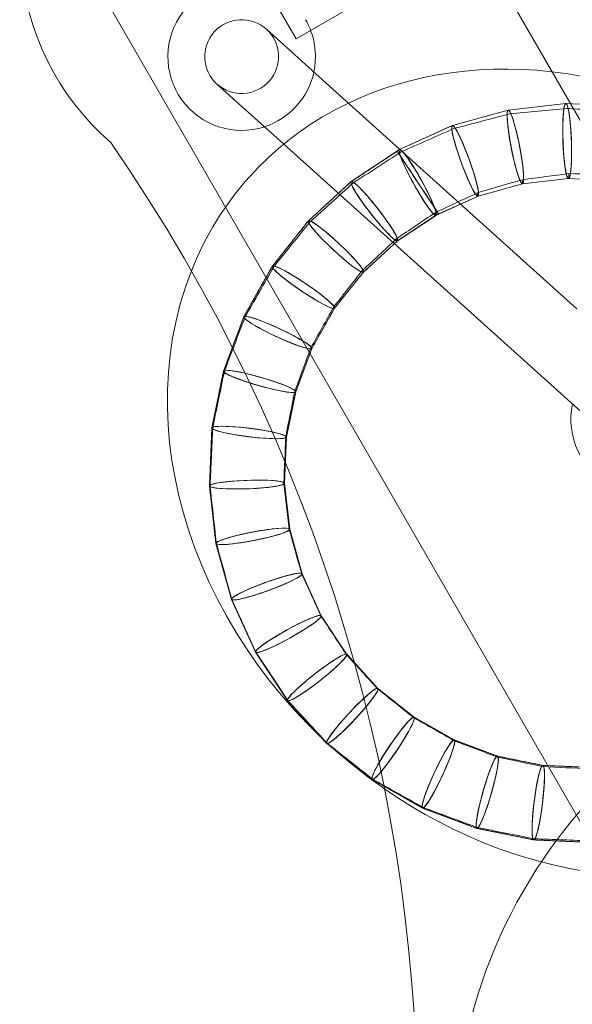
# Model space of a CAD drawing. Units: millimetres. Extents: x -1627 to 2370, y -2247 to 2178.
# Drawn here: x -131 to 19, y 4 to 271 of the extents above; entities that cross this region are included whole.
import ezdxf

# ---------------------------------------------------------------- set-up
doc = ezdxf.new("R2010")
doc.units = ezdxf.units.MM
doc.header["$MEASUREMENT"] = 0
doc.layers.get('0').update_dxf_attribs({"color": 255})

# ---------------------------------------------------------------- blocks, each defined once
blk = doc.blocks.new('A$C45953181')
at = {"color": 0, "linetype": 'Continuous', "lineweight": 0}
for p, q in [((-436.01, -2042.63), (-233.72, -2393.01)), ((-315.99, -2440.51), (-516.21, -2093.72)), ((-455.4, -2120.2), (-444.1, -2139.77)), ((-431.11, -2132.27), (-444.1, -2139.77)), ((-435.95, -2151.79), (-452.18, -2137.18)), ((-465.56, -2152.04), (-449.34, -2166.65)), ((-368.06, -2212.92), (-435.95, -2151.79)), ((-386.62, -2159.09), (-371, -2157.32)), ((-386.61, -2159.09), (-371.01, -2157.32)), ((-386.61, -2159.09), (-371.01, -2157.32)), ((-386.61, -2159.09), (-371.01, -2157.32)), ((-386.61, -2159.09), (-371.01, -2157.32)), ((-386.61, -2159.09), (-371.01, -2157.32)), ((-386.61, -2159.09), (-371.01, -2157.32)), ((-371, -2157.32), (-355.3, -2158)), ((-370.99, -2157.32), (-370.99, -2157.32)), ((-370.99, -2157.32), (-355.3, -2158)), ((-370.99, -2157.32), (-370.99, -2157.32)), ((-370.99, -2157.32), (-355.3, -2158)), ((-370.99, -2157.32), (-355.3, -2158)), ((-370.99, -2157.32), (-355.3, -2158)), ((-401.77, -2163.3), (-386.62, -2159.1)), ((-401.76, -2163.29), (-386.63, -2159.1)), ((-401.76, -2163.29), (-386.63, -2159.1)), ((-401.76, -2163.29), (-386.63, -2159.1)), ((-401.76, -2163.29), (-386.63, -2159.1)), ((-416.07, -2169.81), (-401.77, -2163.3)), ((-416.06, -2169.81), (-401.78, -2163.3)), ((-416.06, -2169.81), (-401.78, -2163.3)), ((-416.06, -2169.81), (-401.78, -2163.3)), ((-416.06, -2169.81), (-401.78, -2163.3)), ((-416.06, -2169.81), (-401.78, -2163.3)), ((-401.76, -2163.29), (-401.76, -2163.29)), ((-381.44, -2227.79), (-449.34, -2166.65)), ((-429.18, -2178.49), (-416.07, -2169.82)), ((-429.18, -2178.49), (-416.74, -2170.26)), ((-429.17, -2178.49), (-416.08, -2169.82)), ((-429.17, -2178.49), (-416.08, -2169.82)), ((-429.17, -2178.49), (-416.08, -2169.82)), ((-416.74, -2170.26), (-405.53, -2187.18)), ((-440.77, -2189.11), (-429.18, -2178.49)), ((-440.77, -2189.11), (-429.18, -2178.49)), ((-440.76, -2189.11), (-429.19, -2178.5)), ((-440.76, -2189.11), (-429.19, -2178.5)), ((-429.17, -2178.49), (-429.17, -2178.49)), ((-394.81, -2182.43), (-382.73, -2179.08)), ((-394.81, -2182.43), (-382.72, -2179.08)), ((-394.81, -2182.43), (-382.72, -2179.08)), ((-394.81, -2182.43), (-382.72, -2179.08)), ((-394.8, -2182.43), (-382.73, -2179.08)), ((-382.74, -2179.08), (-370.28, -2177.66)), ((-382.74, -2179.08), (-370.28, -2177.66)), ((-382.74, -2179.08), (-370.28, -2177.66)), ((-382.74, -2179.08), (-370.28, -2177.66)), ((-382.74, -2179.08), (-370.28, -2177.66)), ((-382.74, -2179.08), (-370.28, -2177.66)), ((-382.73, -2179.08), (-370.29, -2177.67)), ((-382.73, -2179.08), (-382.72, -2179.08)), ((-370.3, -2177.67), (-357.77, -2178.21)), ((-370.3, -2177.67), (-370.3, -2177.67)), ((-370.3, -2177.67), (-357.77, -2178.21)), ((-370.3, -2177.67), (-357.77, -2178.21)), ((-370.3, -2177.67), (-357.77, -2178.21)), ((-370.29, -2177.67), (-357.78, -2178.21)), ((-406.21, -2187.63), (-394.8, -2182.43)), ((-406.21, -2187.63), (-394.79, -2182.43)), ((-406.21, -2187.63), (-394.79, -2182.43)), ((-406.21, -2187.63), (-394.79, -2182.43)), ((-406.21, -2187.63), (-394.79, -2182.43)), ((-406.2, -2187.62), (-394.8, -2182.43)), ((-394.81, -2182.43), (-394.8, -2182.43)), ((-394.81, -2182.43), (-394.81, -2182.43)), ((-394.8, -2182.43), (-394.79, -2182.43)), ((-416.65, -2194.54), (-406.2, -2187.62)), ((-416.65, -2194.54), (-406.19, -2187.62)), ((-416.65, -2194.54), (-406.19, -2187.62)), ((-416.65, -2194.54), (-406.19, -2187.62)), ((-416.64, -2194.54), (-405.53, -2187.18)), ((-406.21, -2187.63), (-406.2, -2187.62)), ((-406.2, -2187.62), (-406.19, -2187.62)), ((-450.56, -2201.41), (-440.77, -2189.11)), ((-450.56, -2201.41), (-440.77, -2189.11)), ((-450.55, -2201.41), (-440.78, -2189.12)), ((-450.55, -2201.41), (-440.78, -2189.12)), ((-450.55, -2201.41), (-440.78, -2189.12)), ((-450.55, -2201.41), (-440.78, -2189.12)), ((-450.55, -2201.41), (-440.78, -2189.12)), ((-440.78, -2189.12), (-440.78, -2189.12)), ((-440.76, -2189.11), (-440.76, -2189.11)), ((-440.76, -2189.11), (-440.76, -2189.11)), ((-425.89, -2203.01), (-416.64, -2194.53)), ((-425.89, -2203.01), (-416.64, -2194.53)), ((-425.88, -2203), (-416.64, -2194.54)), ((-425.88, -2203), (-416.64, -2194.54)), ((-416.65, -2194.54), (-416.65, -2194.54)), ((-416.65, -2194.54), (-416.65, -2194.54)), ((-416.64, -2194.54), (-416.64, -2194.53)), ((-458.3, -2215.1), (-450.56, -2201.41)), ((-458.3, -2215.1), (-450.56, -2201.42)), ((-458.29, -2215.09), (-450.56, -2201.42)), ((-458.29, -2215.09), (-450.56, -2201.42)), ((-458.29, -2215.09), (-450.56, -2201.42)), ((-458.29, -2215.09), (-450.56, -2201.42)), ((-458.29, -2215.09), (-450.56, -2201.42)), ((-458.29, -2215.09), (-450.56, -2201.42)), ((-433.68, -2212.81), (-425.87, -2202.99)), ((-433.68, -2212.81), (-425.87, -2202.99)), ((-433.68, -2212.81), (-425.87, -2202.99)), ((-433.68, -2212.81), (-425.87, -2202.99)), ((-433.68, -2212.81), (-425.87, -2202.99)), ((-433.68, -2212.8), (-425.88, -2203)), ((-433.68, -2212.8), (-425.88, -2203)), ((-425.89, -2203.01), (-425.88, -2203)), ((-425.89, -2203.01), (-425.89, -2203.01)), ((-425.89, -2203.01), (-425.89, -2203.01)), ((-425.87, -2202.99), (-425.87, -2202.99)), ((-439.85, -2223.71), (-433.67, -2212.79)), ((-439.85, -2223.71), (-433.67, -2212.79)), ((-439.85, -2223.71), (-433.67, -2212.79)), ((-439.85, -2223.71), (-433.67, -2212.79)), ((-439.85, -2223.71), (-433.67, -2212.79)), ((-439.85, -2223.71), (-433.67, -2212.79)), ((-439.84, -2223.7), (-433.68, -2212.8)), ((-439.84, -2223.7), (-433.68, -2212.8)), ((-463.8, -2229.82), (-458.3, -2215.1)), ((-463.8, -2229.81), (-458.3, -2215.11)), ((-463.8, -2229.81), (-458.3, -2215.11)), ((-463.8, -2229.81), (-458.3, -2215.11)), ((-463.8, -2229.81), (-458.3, -2215.11)), ((-463.8, -2229.81), (-458.3, -2215.11)), ((-458.3, -2215.11), (-458.3, -2215.1)), ((-444.23, -2235.44), (-439.84, -2223.69)), ((-444.23, -2235.44), (-439.84, -2223.69)), ((-444.23, -2235.44), (-439.84, -2223.69)), ((-444.23, -2235.44), (-439.84, -2223.69)), ((-444.23, -2235.44), (-439.84, -2223.69)), ((-444.23, -2235.43), (-439.84, -2223.7)), ((-439.84, -2223.7), (-439.84, -2223.69)), ((-466.94, -2245.23), (-463.8, -2229.82)), ((-466.94, -2245.23), (-463.8, -2229.82)), ((-466.94, -2245.22), (-463.81, -2229.83)), ((-466.94, -2245.22), (-463.81, -2229.83)), ((-466.94, -2245.22), (-463.81, -2229.83)), ((-466.94, -2245.22), (-463.81, -2229.83)), ((-463.8, -2229.82), (-463.8, -2229.81)), ((-381.44, -2227.79), (-356.32, -2250.4)), ((-446.73, -2247.72), (-444.23, -2235.42)), ((-446.73, -2247.72), (-444.23, -2235.42)), ((-446.73, -2247.72), (-444.23, -2235.42)), ((-446.73, -2247.72), (-444.23, -2235.42)), ((-446.73, -2247.71), (-444.23, -2235.43)), ((-446.73, -2247.71), (-444.23, -2235.43)), ((-444.23, -2235.43), (-444.23, -2235.42)), ((-444.23, -2235.44), (-444.23, -2235.43)), ((-467.62, -2260.93), (-466.94, -2245.23)), ((-467.62, -2260.92), (-466.94, -2245.24)), ((-467.62, -2260.92), (-466.94, -2245.24)), ((-467.62, -2260.92), (-466.94, -2245.24)), ((-467.62, -2260.92), (-466.94, -2245.24)), ((-467.62, -2260.92), (-466.94, -2245.24)), ((-466.94, -2245.22), (-466.94, -2245.22)), ((-466.94, -2245.24), (-466.94, -2245.23)), ((-447.27, -2260.23), (-446.73, -2247.7)), ((-447.27, -2260.23), (-446.73, -2247.7)), ((-447.27, -2260.23), (-446.73, -2247.7)), ((-447.27, -2260.23), (-446.73, -2247.7)), ((-447.27, -2260.22), (-446.73, -2247.71)), ((-446.73, -2247.71), (-446.73, -2247.7)), ((-446.73, -2247.72), (-446.73, -2247.71)), ((-446.73, -2247.72), (-446.73, -2247.72)), ((-467.62, -2260.93), (-467.62, -2260.92)), ((-467.62, -2260.92), (-467.62, -2260.92)), ((-465.84, -2276.55), (-467.62, -2260.93)), ((-465.84, -2276.55), (-467.62, -2260.93)), ((-465.85, -2276.54), (-467.62, -2260.94)), ((-465.85, -2276.54), (-467.62, -2260.94)), ((-465.85, -2276.54), (-467.62, -2260.94)), ((-465.85, -2276.54), (-467.62, -2260.94)), ((-465.85, -2276.54), (-467.62, -2260.94)), ((-465.85, -2276.54), (-467.62, -2260.94)), ((-445.85, -2272.68), (-447.27, -2260.21)), ((-445.85, -2272.68), (-447.27, -2260.21)), ((-445.85, -2272.68), (-447.27, -2260.21)), ((-445.85, -2272.68), (-447.27, -2260.21)), ((-445.85, -2272.68), (-447.27, -2260.21)), ((-445.85, -2272.68), (-447.27, -2260.21)), ((-445.86, -2272.67), (-447.27, -2260.22)), ((-445.86, -2272.67), (-447.27, -2260.22)), ((-447.27, -2260.23), (-447.27, -2260.22)), ((-447.27, -2260.23), (-447.27, -2260.23)), ((-445.86, -2272.66), (-445.86, -2272.66)), ((-445.86, -2272.67), (-445.86, -2272.66)), ((-442.51, -2284.74), (-445.86, -2272.66)), ((-442.51, -2284.74), (-445.86, -2272.66)), ((-442.51, -2284.74), (-445.86, -2272.66)), ((-442.51, -2284.74), (-445.86, -2272.67)), ((-442.51, -2284.74), (-445.86, -2272.67)), ((-461.64, -2291.7), (-465.84, -2276.55)), ((-461.64, -2291.7), (-465.84, -2276.55)), ((-461.65, -2291.69), (-465.84, -2276.56)), ((-461.65, -2291.69), (-465.84, -2276.56)), ((-461.65, -2291.69), (-465.84, -2276.56)), ((-437.31, -2296.13), (-442.51, -2284.73)), ((-437.31, -2296.14), (-442.51, -2284.73)), ((-437.31, -2296.14), (-442.51, -2284.73)), ((-437.31, -2296.14), (-442.51, -2284.73)), ((-437.31, -2296.14), (-442.51, -2284.73)), ((-437.31, -2296.14), (-442.51, -2284.73)), ((-437.31, -2296.14), (-442.51, -2284.73)), ((-437.31, -2296.13), (-442.51, -2284.74)), ((-442.51, -2284.74), (-442.51, -2284.74)), ((-442.51, -2284.74), (-442.51, -2284.74)), ((-461.65, -2291.69), (-461.65, -2291.69)), ((-455.12, -2306), (-461.64, -2291.7)), ((-455.12, -2306), (-461.64, -2291.7)), ((-455.13, -2306), (-461.64, -2291.71)), ((-455.13, -2306), (-461.64, -2291.71)), ((-455.13, -2306), (-461.64, -2291.71)), ((-455.13, -2306), (-461.64, -2291.71)), ((-455.13, -2306), (-461.64, -2291.71)), ((-455.13, -2306), (-461.64, -2291.71)), ((-430.4, -2306.59), (-437.32, -2296.12)), ((-430.4, -2306.59), (-437.32, -2296.12)), ((-430.4, -2306.59), (-437.32, -2296.12)), ((-430.4, -2306.59), (-437.32, -2296.12)), ((-430.4, -2306.59), (-437.32, -2296.12)), ((-430.4, -2306.58), (-437.31, -2296.13)), ((-430.4, -2306.58), (-437.31, -2296.13)), ((-446.45, -2319.11), (-455.12, -2306)), ((-446.45, -2319.11), (-455.12, -2306)), ((-446.45, -2319.1), (-455.12, -2306.01)), ((-446.45, -2319.1), (-455.12, -2306.01)), ((-446.45, -2319.1), (-455.12, -2306.01)), ((-446.45, -2319.1), (-455.12, -2306.01)), ((-446.45, -2319.1), (-455.12, -2306.01)), ((-421.93, -2315.82), (-430.41, -2306.57)), ((-421.93, -2315.82), (-430.41, -2306.57)), ((-421.94, -2315.81), (-430.4, -2306.58)), ((-421.94, -2315.81), (-430.4, -2306.58)), ((-430.4, -2306.59), (-430.4, -2306.59)), ((-412.13, -2323.61), (-421.95, -2315.8)), ((-412.13, -2323.61), (-421.95, -2315.8)), ((-412.13, -2323.61), (-421.95, -2315.8)), ((-412.13, -2323.61), (-421.95, -2315.8)), ((-412.13, -2323.61), (-421.95, -2315.8)), ((-412.13, -2323.61), (-421.95, -2315.8)), ((-412.14, -2323.61), (-421.94, -2315.81)), ((-412.14, -2323.61), (-421.94, -2315.81)), ((-421.93, -2315.82), (-421.93, -2315.82)), ((-421.93, -2315.82), (-421.93, -2315.82)), ((-421.93, -2315.82), (-421.93, -2315.82)), ((-437.37, -2329.02), (-446.45, -2319.11)), ((-435.83, -2330.7), (-446.45, -2319.11)), ((-435.83, -2330.7), (-446.44, -2319.12)), ((-437.37, -2329.02), (-446.44, -2319.12)), ((-401.23, -2329.78), (-412.15, -2323.6)), ((-401.23, -2329.78), (-412.15, -2323.6)), ((-401.23, -2329.78), (-412.15, -2323.6)), ((-401.23, -2329.78), (-412.15, -2323.6)), ((-401.23, -2329.78), (-412.15, -2323.6)), ((-401.23, -2329.78), (-412.15, -2323.6)), ((-401.24, -2329.78), (-412.14, -2323.61)), ((-401.24, -2329.78), (-412.14, -2323.61)), ((-435.83, -2330.7), (-437.37, -2329.02)), ((-435.83, -2330.7), (-437.37, -2329.02)), ((-433.69, -2332.4), (-435.83, -2330.7)), ((-435.83, -2330.7), (-435.83, -2330.7)), ((-435.83, -2330.7), (-435.83, -2330.7)), ((-435.83, -2330.7), (-435.83, -2330.7)), ((-423.52, -2340.49), (-435.83, -2330.7)), ((-435.83, -2330.7), (-435.83, -2330.7)), ((-423.53, -2340.48), (-435.82, -2330.71)), ((-423.53, -2340.48), (-435.82, -2330.71)), ((-423.53, -2340.48), (-435.82, -2330.71)), ((-423.53, -2340.48), (-435.82, -2330.71)), ((-423.53, -2340.48), (-435.82, -2330.71)), ((-423.53, -2340.48), (-435.82, -2330.71)), ((-389.5, -2334.17), (-401.25, -2329.77)), ((-389.5, -2334.17), (-401.25, -2329.77)), ((-389.5, -2334.17), (-401.25, -2329.77)), ((-389.5, -2334.17), (-401.25, -2329.77)), ((-389.5, -2334.17), (-401.25, -2329.77)), ((-389.5, -2334.17), (-401.25, -2329.77)), ((-389.5, -2334.16), (-401.24, -2329.78)), ((-423.52, -2340.49), (-433.69, -2332.4)), ((-377.22, -2336.66), (-389.51, -2334.16)), ((-377.22, -2336.66), (-389.51, -2334.16)), ((-377.22, -2336.66), (-389.51, -2334.16)), ((-377.22, -2336.66), (-389.51, -2334.16)), ((-377.22, -2336.66), (-389.51, -2334.16)), ((-377.22, -2336.66), (-389.51, -2334.16)), ((-377.23, -2336.66), (-389.5, -2334.16)), ((-364.71, -2337.21), (-377.24, -2336.66)), ((-377.24, -2336.66), (-377.24, -2336.66)), ((-364.71, -2337.21), (-377.24, -2336.66)), ((-364.71, -2337.21), (-377.24, -2336.66)), ((-364.71, -2337.21), (-377.24, -2336.66)), ((-364.72, -2337.21), (-377.23, -2336.66)), ((-364.72, -2337.21), (-377.23, -2336.66)), ((-409.84, -2348.23), (-423.52, -2340.49)), ((-409.84, -2348.23), (-423.52, -2340.49)), ((-409.85, -2348.23), (-423.52, -2340.49)), ((-409.85, -2348.23), (-423.52, -2340.49)), ((-409.85, -2348.23), (-423.52, -2340.49)), ((-409.85, -2348.23), (-423.52, -2340.49)), ((-409.85, -2348.23), (-423.52, -2340.49)), ((-409.85, -2348.23), (-423.52, -2340.49)), ((-395.12, -2353.74), (-409.84, -2348.23)), ((-409.83, -2348.23), (-409.84, -2348.23)), ((-395.13, -2353.73), (-409.83, -2348.23)), ((-395.13, -2353.73), (-409.83, -2348.23)), ((-395.13, -2353.73), (-409.83, -2348.23)), ((-395.13, -2353.73), (-409.83, -2348.23)), ((-395.13, -2353.73), (-409.83, -2348.23)), ((-395.13, -2353.73), (-409.83, -2348.23)), ((-395.12, -2353.74), (-395.13, -2353.73)), ((-379.71, -2356.87), (-395.12, -2353.74)), ((-395.11, -2353.74), (-395.12, -2353.74)), ((-379.72, -2356.87), (-395.11, -2353.74)), ((-379.72, -2356.87), (-395.11, -2353.74)), ((-379.72, -2356.87), (-395.11, -2353.74)), ((-379.72, -2356.87), (-395.11, -2353.74)), ((-379.72, -2356.87), (-395.11, -2353.74)), ((-379.72, -2356.87), (-395.11, -2353.74)), ((-379.71, -2356.87), (-379.72, -2356.87)), ((-364.01, -2357.56), (-379.71, -2356.87)), ((-364.01, -2357.56), (-379.71, -2356.87)), ((-364.02, -2357.56), (-379.7, -2356.87)), ((-379.7, -2356.87), (-379.7, -2356.87)), ((-364.02, -2357.56), (-379.7, -2356.87)), ((-364.02, -2357.56), (-379.7, -2356.87)), ((-364.02, -2357.56), (-379.7, -2356.87))]:
    blk.add_line(p, q, dxfattribs=at)
blk.add_circle((-261.15, -2440.51), 140, dxfattribs=at)
for centre, radius, start, end in [((-447.13, -2113.67), 71.91, 140.704, 228.9272), ((47.87, -1900.47), 467.21, 203.8474, 277.1572), ((-458.87, -2144.61), 20, 70.4796, 288), ((-458.87, -2144.61), 10, 48, 228), ((-458.87, -2144.61), 20, 20.8025, 30), ((-458.87, -2144.61), 10, 318, 48), ((-458.87, -2144.61), 20, 348, 20.8025), ((-458.87, -2144.61), 20, 288, 348), ((-458.87, -2144.61), 10, 228, 318), ((-880.27, -2434.71), 469.16, 323.9208, 34.6622), ((-349.63, -2242.97), 20, 168, 30)]:
    blk.add_arc(centre, radius, start, end, dxfattribs=at)
at = {"color": 0, "linetype": 'Continuous', "lineweight": 0, "extrusion": (0, 0, -1)}
for centre, major_axis, ratio, start_param, end_param in [((-367.53, -2257.41), (-89.14, 80.34), 0.833333, 0, 1.151043), ((-367.53, -2257.41), (-89.14, 80.34), 0.833333, 5.982475, 6.283185), ((-367.53, -2257.41), (-89.14, 80.34), 0.833333, 4.559744, 5.982475), ((-367.53, -2257.41), (-89.14, 80.34), 0.833333, 2.27655, 4.559744), ((-465.66, -2188.55), (108.19, -949.54), 0.010621, 1.47919, 1.495693), ((-465.66, -2188.55), (108.19, -949.54), 0.010621, -1.494022, -1.480862), ((-479, -2191.14), (255.4, -920.93), 0.010621, -1.47919, -1.46601), ((-479, -2191.14), (255.4, -920.93), 0.010621, 1.464339, 1.480862), ((-488.94, -2207.33), (349.7, -767.34), 0.012037, -1.464227, -1.449261), ((-488.94, -2207.33), (349.7, -767.34), 0.012037, 1.447366, 1.466122), ((-499.92, -2219.94), (439.58, -664.13), 0.012744, -1.44731, -1.431425), ((-499.92, -2219.94), (439.58, -664.13), 0.012744, 1.429419, 1.449316), ((-506.17, -2238.92), (484.26, -528.48), 0.01416, -1.429307, -1.411602), ((-514.15, -2255.44), (534.26, -424.97), 0.014868, -1.409318, -1.390658), ((-506.17, -2238.92), (484.26, -528.48), 0.01416, 1.409373, 1.431536), ((-520.08, -2274.2), (567.16, -320.89), 0.015576, -1.388262, -1.368624), ((-514.15, -2255.44), (534.26, -424.97), 0.014868, 1.388318, 1.411658), ((-514.01, -2298.45), (537.15, -200.83), 0.017699, -1.366005, -1.343565), ((-514.73, -2319.04), (540.35, -109.94), 0.018407, -1.340723, -1.317227), ((-507.47, -2341.13), (511.56, -22.34), 0.019822, -1.314218, -1.288706), ((-520.08, -2274.2), (567.16, -320.89), 0.015576, 1.366173, 1.390714), ((-514.01, -2298.45), (537.15, -200.83), 0.017699, 1.340779, 1.368791), ((-514.73, -2319.04), (540.35, -109.94), 0.018407, 1.314329, 1.34362), ((-507.47, -2341.13), (511.56, -22.34), 0.019822, 1.285586, 1.317338)]:
    blk.add_ellipse(centre, major_axis=major_axis, ratio=ratio, start_param=start_param, end_param=end_param, dxfattribs=at)
at = {"color": 0, "linetype": 'Continuous', "lineweight": 0}
for centre, major_axis, ratio, start_param, end_param in [((-384.68, -2169.09), (-1.94, 9.99), 0.112573, -0.402562, 5.880623), ((-384.68, -2169.09), (1.94, -9.99), 0.112573, -2.835397, 3.447788), ((-384.68, -2169.09), (-1.94, 9.99), 0.112573, -2.528834, 3.754351), ((-370.64, -2167.49), (-0.36, 10.17), 0.112574, -2.511115, 3.77207), ((-370.64, -2167.49), (0.36, -10.17), 0.112573, -2.817678, 3.465507), ((-370.64, -2167.49), (-0.36, 10.17), 0.112573, -0.384843, 5.898342), ((-370.64, -2167.49), (0.36, -10.17), 0.087815, 3.134682, 3.148504), ((-370.64, -2167.49), (-0.36, 10.17), 0.112573, -0.008859, 0.008859), ((-370.64, -2167.49), (-0.36, 10.17), 0.112574, -0.00886, 0.00886), ((-370.64, -2167.49), (-0.36, 10.18), 0.031848, -0.002506, 0.002506), ((-540.85, -2212.4), (345.49, 95.81), 0.02831, 1.099101, 1.147315), ((-384.68, -2169.09), (1.94, -9.99), 0.094109, 3.134186, 3.148999), ((-384.68, -2169.09), (-1.94, 9.99), 0.112574, -0.00886, 0.00886), ((-384.68, -2169.09), (-1.94, 9.99), 0.112574, -0.00886, 0.00886), ((-384.68, -2169.09), (-1.94, 9.99), 0.029372, -0.002312, 0.002312), ((-534.46, -2186.15), (331.37, 37.75), 0.030434, 1.05076, 1.103725), ((-521.34, -2160.91), (304.86, -13.31), 0.033262, 0.996307, 1.055773), ((-398.29, -2172.86), (-3.48, 9.57), 0.112573, -2.546552791867534, 3.736632515312052), ((-398.29, -2172.86), (-3.48, 9.57), 0.112573, -0.420281, 5.862904), ((-398.29, -2172.86), (3.48, -9.57), 0.112573, -2.853116, 3.430069), ((-398.29, -2172.86), (3.48, -9.57), 0.101089, 3.133637, 3.149548), ((-398.29, -2172.86), (-3.48, 9.57), 0.112573, -0.008859, 0.008859), ((-398.29, -2172.86), (-3.48, 9.57), 0.112573, -0.008859, 0.008859), ((-398.29, -2172.86), (-3.48, 9.57), 0.027604, -0.002172, 0.002172), ((-539.98, -2237.44), (343.38, 156.49), 0.026898, 1.14297, 1.187982), ((-411.14, -2178.72), (-4.94, 8.9), 0.112574, -2.56427168421244, 3.718913622967146), ((-411.14, -2178.72), (-4.94, 8.9), 0.112573, -0.438, 5.845185), ((-411.14, -2178.72), (4.94, -8.9), 0.112573, -2.870835, 3.41235), ((-539.33, -2263.57), (341.62, 226.11), 0.024776, 1.183915, 1.224785), ((-411.14, -2178.72), (5.6, -8.46), 0.006373, 0, 3.141593), ((-411.14, -2178.72), (4.94, -8.9), 0.108749, 3.133034, 3.150151), ((-411.14, -2178.72), (-4.94, 8.9), 0.112573, -0.00886, 0.00886), ((-411.14, -2178.72), (-4.94, 8.9), 0.112573, -0.008859, 0.008859), ((-411.14, -2178.72), (-4.94, 8.9), 0.025837, -0.002033, 0.002033), ((-534.46, -2186.15), (331.37, 37.75), 0.030434, -1.098934, -1.05555), ((-370.64, -2167.49), (-0.36, 10.18), 0.031848, -3.086044, -2.62384), ((-521.34, -2160.91), (304.86, -13.31), 0.033262, -1.050537, -1.001543), ((-535.49, -2289.68), (330.34, 302.7), 0.022653, 1.221052, 1.257982), ((-422.91, -2186.51), (-6.27, 8.02), 0.112573, -0.455719, 5.827466), ((-422.91, -2186.51), (-6.27, 8.02), 0.112574, -2.581990692087135, 3.701194615092451), ((-422.91, -2186.51), (6.27, -8.02), 0.112573, -2.888554, 3.394631), ((-422.91, -2186.51), (6.27, -8.02), 0.112573, 3.132733, 3.150452), ((-422.91, -2186.51), (-6.27, 8.02), 0.112574, -0.008859, 0.008859), ((-422.91, -2186.51), (-6.27, 8.02), 0.112574, -0.008859, 0.008859), ((-422.91, -2186.51), (-6.27, 8.02), 0.023715, -0.001866, 0.001866), ((-422.91, -2186.51), (6.27, -8.02), 0.006373, 3.141091, 3.142094), ((-540.85, -2212.4), (345.49, 95.81), 0.02831, -1.142859, -1.103557), ((-384.68, -2169.09), (-1.94, 9.99), 0.029372, -3.090862, -2.672042), ((-384.68, -2169.09), (1.94, -9.99), 0.094109, -0.007406, 0.007406), ((-384.68, -2169.09), (-1.94, 9.99), 0.112574, 3.132733, 3.150452), ((-384.68, -2169.09), (-1.94, 9.99), 0.112574, 3.132733, 3.150452), ((-384.68, -2169.09), (-1.94, 9.99), 0.029372, 3.139281, 3.143904), ((-370.64, -2167.49), (0.36, -10.17), 0.087815, -0.006911, 0.006911), ((-370.64, -2167.49), (-0.36, 10.17), 0.112573, 3.132733, 3.150452), ((-370.64, -2167.49), (-0.36, 10.17), 0.112574, 3.132733, 3.150452), ((-370.64, -2167.49), (-0.36, 10.18), 0.031848, 3.139086, 3.144099), ((-539.98, -2237.44), (343.38, 156.49), 0.026898, -1.183748, -1.147204), ((-398.29, -2172.86), (-3.48, 9.57), 0.027604, -3.095347, -2.715828), ((-398.29, -2172.86), (3.48, -9.57), 0.101089, -0.007956, 0.007956), ((-398.29, -2172.86), (-3.48, 9.57), 0.112573, 3.132733, 3.150452), ((-398.29, -2172.86), (-3.48, 9.57), 0.112573, 3.132733, 3.150452), ((-398.29, -2172.86), (-3.48, 9.57), 0.027604, 3.13942, 3.143765), ((-539.33, -2263.57), (341.62, 226.11), 0.024776, -1.220885, -1.187815), ((-411.14, -2178.72), (-4.94, 8.9), 0.025837, -3.099552, -2.756578), ((-411.14, -2178.72), (4.94, -8.9), 0.108749, -0.008559, 0.008559), ((-411.14, -2178.72), (-4.94, 8.9), 0.112573, 3.132733, 3.150452), ((-411.14, -2178.72), (-4.94, 8.9), 0.112573, 3.132733, 3.150452), ((-411.14, -2178.72), (-4.94, 8.9), 0.025837, 3.139559, 3.143626), ((-525.35, -2311.75), (297.54, 374.06), 0.021236, 1.254528, 1.288816), ((-433.33, -2196.06), (-7.45, 6.94), 0.112573, -0.4734377604515139, 5.809747546728072), ((-433.33, -2196.06), (-7.45, 6.94), 0.112573, -2.599709603131032, 3.683475704048554), ((-433.33, -2196.06), (7.45, -6.94), 0.112573, -2.906273, 3.376912), ((-433.33, -2196.06), (7.45, -6.94), 0.112573, 3.132733, 3.150452), ((-433.33, -2196.06), (-7.45, 6.94), 0.112574, -0.008859, 0.008859), ((-433.33, -2196.06), (-7.45, 6.94), 0.112574, -0.00886, 0.00886), ((-433.33, -2196.06), (-7.45, 6.94), 0.021945, -0.001727, 0.001727), ((-433.33, -2196.06), (7.45, -6.94), 0.006727, 3.141063, 3.142122), ((-535.49, -2289.68), (330.34, 302.7), 0.022653, -1.254416, -1.224617), ((-422.91, -2186.51), (-6.27, 8.02), 0.023715, -3.103452, -2.793547), ((-422.91, -2186.51), (6.27, -8.02), 0.112573, -0.008859, 0.008859), ((-422.91, -2186.51), (-6.27, 8.02), 0.112574, 3.132733, 3.150452), ((-422.91, -2186.51), (-6.27, 8.02), 0.112574, 3.132733, 3.150452), ((-422.91, -2186.51), (-6.27, 8.02), 0.023715, 3.139726, 3.143459), ((-422.91, -2186.51), (6.27, -8.02), 0.006373, -0.000502, 0.000502), ((-442.12, -2207.11), (-8.44, 5.69), 0.112573, -2.617428, 3.665757), ((-442.12, -2207.11), (-8.44, 5.69), 0.112573, -0.4911566683207739, 5.792028638858813), ((-442.12, -2207.11), (8.44, -5.69), 0.112573, -2.923992, 3.359193), ((-512.65, -2331.78), (252.14, 445.65), 0.019823, 1.285584, 1.317338), ((-442.12, -2207.11), (-8.44, 5.69), 0.020529, -0.001616, 0.001616), ((-442.12, -2207.11), (8.44, -5.69), 0.007435, 3.141008, 3.142178), ((-442.12, -2207.11), (8.44, -5.69), 0.112573, 3.132733, 3.150452), ((-442.12, -2207.11), (-8.44, 5.69), 0.112573, -0.008859, 0.008859), ((-442.12, -2207.11), (-8.44, 5.69), 0.112573, -0.008859, 0.008859), ((-525.35, -2311.75), (297.54, 374.06), 0.021236, -1.285473, -1.257871), ((-433.33, -2196.06), (-7.45, 6.94), 0.021945, -3.107046, -2.82694), ((-433.33, -2196.06), (7.45, -6.94), 0.112573, -0.008859, 0.008859), ((-433.33, -2196.06), (-7.45, 6.94), 0.112574, 3.132733, 3.150452), ((-433.33, -2196.06), (-7.45, 6.94), 0.112574, 3.132733, 3.150452), ((-433.33, -2196.06), (-7.45, 6.94), 0.021945, 3.139866, 3.14332), ((-433.33, -2196.06), (7.45, -6.94), 0.006727, -0.000529, 0.000529), ((-449.07, -2219.4), (9.23, -4.3), 0.112573, -2.941711, 3.341474), ((-512.65, -2331.78), (252.14, 445.65), 0.019823, -1.314217, -1.288705), ((-442.12, -2207.11), (-8.44, 5.69), 0.020529, -3.110388, -2.857885), ((-442.12, -2207.11), (8.44, -5.69), 0.112573, -0.008859, 0.008859), ((-442.12, -2207.11), (-8.44, 5.69), 0.112573, 3.132733, 3.150452), ((-442.12, -2207.11), (-8.44, 5.69), 0.112573, 3.132733, 3.150452), ((-442.12, -2207.11), (-8.44, 5.69), 0.020529, 3.139977, 3.143208), ((-442.12, -2207.11), (8.44, -5.69), 0.007435, -0.000585, 0.000585), ((-497.77, -2349.64), (193.11, 516.49), 0.018407, 1.314329, 1.34362), ((-449.07, -2219.4), (-9.23, 4.3), 0.112574, -2.635147, 3.648038), ((-449.07, -2219.4), (-9.23, 4.3), 0.112573, -0.5088755849167554, 5.774309722262831), ((-449.07, -2219.4), (9.23, -4.3), 0.112573, 3.132733, 3.150452), ((-449.07, -2219.4), (-9.23, 4.3), 0.112573, -0.008859, 0.008859), ((-449.07, -2219.4), (-9.23, 4.3), 0.112573, -0.008859, 0.008859), ((-449.07, -2219.4), (-9.23, 4.3), 0.019115, -0.001504, 0.001504), ((-449.07, -2219.4), (9.23, -4.3), 0.008143, 3.140952, 3.142233), ((-497.77, -2349.64), (193.11, 516.49), 0.018407, -1.340723, -1.317226), ((-449.07, -2219.4), (-9.23, 4.3), 0.019115, -3.113509, -2.886518), ((-449.07, -2219.4), (9.23, -4.3), 0.112573, -0.00886, 0.00886), ((-449.07, -2219.4), (-9.23, 4.3), 0.112573, 3.132733, 3.150452), ((-449.07, -2219.4), (-9.23, 4.3), 0.112573, 3.132733, 3.150452), ((-449.07, -2219.4), (-9.23, 4.3), 0.019115, 3.140088, 3.143097), ((-449.07, -2219.4), (9.23, -4.3), 0.008143, -0.000641, 0.000641), ((-479.92, -2359.94), (114.33, 561.94), 0.0177, 1.340779, 1.368792), ((-454.02, -2232.63), (-9.79, 2.81), 0.112574, -2.652866, 3.630319), ((-454.02, -2232.63), (-9.79, 2.81), 0.112573, -0.5265945129612191, 5.756590794218367), ((-454.02, -2232.63), (9.79, -2.81), 0.112573, -2.95943, 3.323755), ((-454.02, -2232.63), (9.79, -2.81), 0.112573, 3.132733, 3.150452), ((-454.02, -2232.63), (-9.79, 2.81), 0.112574, -0.00886, 0.00886), ((-454.02, -2232.63), (-9.79, 2.81), 0.112574, -0.008859, 0.008859), ((-454.02, -2232.63), (-9.79, 2.81), 0.018054, -0.001421, 0.001421), ((-454.02, -2232.63), (9.79, -2.81), 0.008851, 3.140896, 3.142289), ((-479.92, -2359.94), (114.33, 561.94), 0.0177, -1.366006, -1.343565), ((-454.02, -2232.63), (-9.79, 2.81), 0.018054, -3.116434, -2.91294), ((-454.02, -2232.63), (9.79, -2.81), 0.112573, -0.008859, 0.008859), ((-454.02, -2232.63), (-9.79, 2.81), 0.112574, 3.132733, 3.150452), ((-454.02, -2232.63), (-9.79, 2.81), 0.112574, 3.132733, 3.150452), ((-454.02, -2232.63), (-9.79, 2.81), 0.018054, 3.140172, 3.143014), ((-454.02, -2232.63), (9.79, -2.81), 0.008851, -0.000697, 0.000697), ((-456.83, -2246.47), (-10.11, 1.24), 0.112573, -2.670585, 3.6126), ((-456.83, -2246.47), (-10.11, 1.24), 0.112573, -0.544313, 5.738872), ((-456.83, -2246.47), (10.11, -1.24), 0.112573, -2.268391576102584, 4.014793731077003), ((-456.83, -2246.47), (10.11, -1.24), 0.112573, -2.977148802727427, 3.306036504452159), ((-462.57, -2377.95), (28.43, 651.1), 0.015574, 1.366173, 1.390712), ((-456.83, -2246.47), (-10.11, 1.24), 0.112574, -0.00886, 0.00886), ((-456.83, -2246.47), (-10.11, 1.24), 0.112574, -0.00886, 0.00886), ((-456.83, -2246.47), (-10.11, 1.24), 0.016637, -0.001309, 0.001309), ((-456.83, -2246.47), (10.11, -1.24), 0.009205, 3.140868, 3.142317), ((-462.57, -2377.95), (28.43, 651.1), 0.015574, -1.38826, -1.368625), ((-456.83, -2246.47), (-10.11, 1.24), 0.016637, -3.119164, -2.938112), ((-456.83, -2246.47), (-10.11, 1.24), 0.112574, 3.132733, 3.150452), ((-456.83, -2246.47), (-10.11, 1.24), 0.112574, 3.132733, 3.150452), ((-456.83, -2246.47), (-10.11, 1.24), 0.016637, 3.140283, 3.142902), ((-456.83, -2246.47), (10.11, -1.24), 0.009205, -0.000724, 0.000724), ((-457.45, -2260.58), (-10.17, -0.36), 0.112573, -0.562032, 5.721153), ((-457.45, -2260.58), (-10.17, -0.36), 0.112573, -2.688304, 3.594881), ((-457.45, -2260.58), (10.17, 0.36), 0.112573, -2.28611, 3.997075), ((-457.45, -2260.58), (10.17, 0.36), 0.112573, -2.994867724851523, 3.288317582328064), ((-457.45, -2260.58), (-10.17, -0.36), 0.112573, -0.008859, 0.008859), ((-457.45, -2260.58), (-10.17, -0.36), 0.112573, -0.008859, 0.008859), ((-457.45, -2260.58), (-10.18, -0.36), 0.015221, -0.001198, 0.001198), ((-457.45, -2260.58), (10.18, 0.36), 0.009913, 3.140813, 3.142373), ((-443.52, -2382.85), (-77.28, 678.26), 0.014869, 1.388316, 1.411657), ((-443.52, -2382.85), (-77.28, 678.26), 0.014869, -1.409316, -1.390656), ((-457.45, -2260.58), (-10.18, -0.36), 0.015221, -3.121671, -2.960255), ((-457.45, -2260.58), (-10.17, -0.36), 0.112573, 3.132733, 3.150452), ((-457.45, -2260.58), (-10.17, -0.36), 0.112573, 3.132733, 3.150452), ((-457.45, -2260.58), (-10.18, -0.36), 0.015221, 3.140395, 3.142791), ((-457.45, -2260.58), (10.18, 0.36), 0.009913, -0.00078, 0.00078), ((-455.85, -2274.61), (-9.99, -1.94), 0.112574, -2.706023, 3.577162), ((-455.85, -2274.61), (-9.99, -1.94), 0.112573, -0.579751, 5.703434), ((-455.85, -2274.61), (9.99, 1.94), 0.112573, -2.303829, 3.979356), ((-455.85, -2274.61), (9.99, 1.94), 0.112573, -3.012586630097168, 3.270598677082418), ((-455.85, -2274.61), (-9.99, -1.94), 0.014515, -3.124012, -2.981255), ((-425.28, -2384.84), (-191.55, 690.7), 0.014161, -1.429306, -1.411601), ((-455.85, -2274.61), (-9.99, -1.94), 0.112573, 3.132733, 3.150452), ((-455.85, -2274.61), (-9.99, -1.94), 0.112573, 3.132733, 3.150452), ((-455.85, -2274.61), (-9.99, -1.94), 0.014515, 3.14045, 3.142735), ((-455.85, -2274.61), (9.99, 1.94), 0.010621, -0.000836, 0.000836), ((-455.85, -2274.61), (-9.99, -1.94), 0.112573, -0.008859, 0.008859), ((-455.85, -2274.61), (-9.99, -1.94), 0.112573, -0.008859, 0.008859), ((-455.85, -2274.61), (-9.99, -1.94), 0.014515, -0.001142, 0.001142), ((-455.85, -2274.61), (9.99, 1.94), 0.010621, 3.140757, 3.142429), ((-425.28, -2384.84), (-191.55, 690.7), 0.014161, 1.409372, 1.431535), ((-452.08, -2288.22), (-9.57, -3.48), 0.112574, -2.723742, 3.559443), ((-452.08, -2288.22), (9.57, 3.48), 0.112573, -2.321548, 3.961637), ((-452.08, -2288.22), (-9.57, -3.48), 0.112573, -0.59747, 5.685715), ((-452.08, -2288.22), (9.57, 3.48), 0.112573, -3.030305585963155, 3.252879721216431), ((-452.08, -2288.22), (-9.57, -3.48), 0.013453, -3.126213, -3.001162), ((-405.88, -2389.59), (-330.26, 724.69), 0.012745, -1.44731, -1.431424), ((-452.08, -2288.22), (-9.57, -3.48), 0.013453, 3.140534, 3.142651), ((-452.08, -2288.22), (-9.57, -3.48), 0.112574, 3.132733, 3.150452), ((-452.08, -2288.22), (-9.57, -3.48), 0.112574, 3.132733, 3.150452), ((-452.08, -2288.22), (9.57, 3.48), 0.011329, -0.000892, 0.000892), ((-452.08, -2288.22), (-9.57, -3.48), 0.112574, -0.00886, 0.00886), ((-452.08, -2288.22), (-9.57, -3.48), 0.112574, -0.008859, 0.008859), ((-452.08, -2288.22), (-9.57, -3.48), 0.013453, -0.001059, 0.001059), ((-452.08, -2288.22), (9.57, 3.48), 0.011329, 3.140701, 3.142484), ((-405.88, -2389.59), (-330.26, 724.69), 0.012745, 1.429418, 1.449316), ((-446.22, -2301.07), (-8.9, -4.94), 0.112573, -0.615189, 5.667996), ((-446.22, -2301.07), (-8.9, -4.94), 0.112573, -2.741461, 3.541724), ((-446.22, -2301.07), (8.9, 4.94), 0.112573, -2.339267, 3.943918), ((-446.22, -2301.07), (8.9, 4.94), 0.112573, -3.048024606533314, 3.235160700646273), ((-446.22, -2301.07), (-8.9, -4.94), 0.012391, -3.128247, -3.019082), ((-389.36, -2386.97), (-465.42, 703.17), 0.012037, -1.464228, -1.449261), ((-446.22, -2301.07), (-8.9, -4.94), 0.112574, 3.132733, 3.150452), ((-446.22, -2301.07), (-8.9, -4.94), 0.112574, 3.132733, 3.150452), ((-446.22, -2301.07), (-8.9, -4.94), 0.012391, 3.140617, 3.142568), ((-446.22, -2301.07), (8.9, 4.94), 0.01239, -0.000975, 0.000975), ((-446.22, -2301.07), (-8.9, -4.94), 0.112574, -0.00886, 0.00886), ((-446.22, -2301.07), (-8.9, -4.94), 0.112574, -0.00886, 0.00886), ((-446.22, -2301.07), (-8.9, -4.94), 0.012391, -0.000975, 0.000975), ((-446.22, -2301.07), (8.9, 4.94), 0.01239, 3.140618, 3.142568), ((-389.36, -2386.97), (-465.42, 703.17), 0.012037, 1.447366, 1.466122), ((-438.42, -2312.85), (-8.02, -6.27), 0.112573, -2.759179767567666, 3.52400553961192), ((-438.42, -2312.85), (-8.02, -6.27), 0.112573, -0.632908, 5.650277), ((-438.42, -2312.85), (8.02, 6.27), 0.112573, -2.356986, 3.926199), ((-438.42, -2312.85), (8.02, 6.27), 0.112573, -3.06574355309244, 3.217441754087146), ((-438.42, -2312.85), (-8.02, -6.27), 0.011329, -3.130113, -3.035916), ((-370.37, -2387.12), (-645.63, 704.58), 0.010621, -1.479192, -1.466011), ((-438.42, -2312.85), (-8.02, -6.27), 0.112573, 3.132733, 3.150452), ((-438.42, -2312.85), (-8.02, -6.27), 0.112573, 3.132733, 3.150452), ((-438.42, -2312.85), (-8.02, -6.27), 0.011329, 3.140701, 3.142484), ((-438.42, -2312.85), (8.02, 6.27), 0.013452, -0.001059, 0.001059), ((-428.88, -2323.26), (6.94, 7.45), 0.112573, -2.374705, 3.90848), ((-428.88, -2323.26), (-6.94, -7.45), 0.112573, -0.650627, 5.632558), ((-428.88, -2323.26), (6.94, 7.45), 0.112573, -3.083462, 3.199723), ((-428.88, -2323.26), (-6.94, -7.45), 0.112574, -0.006896, 3.506287), ((-428.88, -2323.26), (-6.94, -7.45), 0.112574, -2.776899, -0.010822), ((-428.88, -2323.26), (-6.94, -7.45), 0.010621, -3.131841, -3.050824), ((-361.1, -2377.18), (-747.9, 594.9), 0.010621, -1.494023, -1.480863), ((-428.88, -2323.26), (-6.94, -7.45), 0.112573, 3.132733, 3.150452), ((-428.88, -2323.26), (-6.94, -7.45), 0.112573, 3.132733, 3.150452), ((-428.88, -2323.26), (-6.94, -7.45), 0.010621, 3.140757, 3.142429), ((-428.88, -2323.26), (6.94, 7.45), 0.014514, -0.001142, 0.001142), ((-438.42, -2312.85), (-8.02, -6.27), 0.112573, -0.008859, 0.008859), ((-438.42, -2312.85), (-8.02, -6.27), 0.112573, -0.008859, 0.008859), ((-438.42, -2312.85), (-8.02, -6.27), 0.011329, -0.000892, 0.000892), ((-438.42, -2312.85), (8.02, 6.27), 0.013452, 3.140534, 3.142651), ((-370.37, -2387.12), (-645.63, 704.58), 0.010621, 1.464339, 1.479115), ((-417.83, -2332.05), (-5.69, -8.44), 0.112574, -2.794617753947844, 3.488567553231742), ((-417.83, -2332.05), (-5.69, -8.44), 0.112573, -0.668346, 5.614839), ((-417.83, -2332.05), (5.69, 8.44), 0.112573, -2.392424, 3.890761), ((-417.83, -2332.05), (5.69, 8.44), 0.112573, -3.101181, 3.182004), ((-417.83, -2332.05), (-5.69, -8.44), 0.009913, -3.133457, -3.0656), ((-417.83, -2332.05), (-5.69, -8.44), 0.112574, 3.132733, 3.150452), ((-417.83, -2332.05), (-5.69, -8.44), 0.112574, 3.132733, 3.150452), ((-417.83, -2332.05), (-5.69, -8.44), 0.009913, 3.140812, 3.142373), ((-417.83, -2332.05), (5.69, 8.44), 0.015222, -0.001198, 0.001198), ((-405.54, -2339), (-4.3, -9.23), 0.112573, -2.812337, 3.470848), ((-405.54, -2339), (4.3, 9.23), 0.112573, -2.410143, 3.873042), ((-370.37, -2387.12), (-645.63, 704.58), 0.010621, 1.479115, 1.480863), ((-428.88, -2323.26), (-6.94, -7.45), 0.112574, -0.010822, -0.006896), ((-428.88, -2323.26), (-6.94, -7.45), 0.010621, -0.000836, 0.000836), ((-428.88, -2323.26), (6.94, 7.45), 0.014514, 3.14045, 3.141925), ((-428.88, -2323.26), (-6.94, -7.45), 0.112573, -0.007854, -0.006928), ((-428.88, -2323.26), (-6.94, -7.45), 0.112573, -0.007837, -0.006912), ((-428.88, -2323.26), (6.94, 7.45), 0.014514, 3.141925, 3.142735), ((-428.88, -2323.26), (-6.94, -7.45), 0.112573, -0.008859, -0.007854), ((-428.88, -2323.26), (-6.94, -7.45), 0.112573, -0.006928, 0.008859), ((-428.88, -2323.26), (-6.94, -7.45), 0.112573, -0.008859, -0.007837), ((-428.88, -2323.26), (-6.94, -7.45), 0.112573, -0.006912, 0.008859), ((-361.1, -2377.18), (-747.9, 594.9), 0.010621, 1.479192, 1.481312), ((-405.54, -2339), (4.3, 9.23), 0.112573, -3.1189, 3.164285), ((-405.54, -2339), (-4.3, -9.23), 0.112573, -0.686065, 5.59712), ((-405.54, -2339), (-4.3, -9.23), 0.112574, 3.132733, 3.150452), ((-405.54, -2339), (-4.3, -9.23), 0.112574, 3.132733, 3.150452), ((-405.54, -2339), (-4.3, -9.23), 0.009204, -3.134962, -3.078496), ((-405.54, -2339), (-4.3, -9.23), 0.009204, 3.140868, 3.142317), ((-405.54, -2339), (4.3, 9.23), 0.016638, -0.001309, 0.001309), ((-361.1, -2377.18), (-747.9, 594.9), 0.010621, 1.481312, 1.495695), ((-392.31, -2343.95), (2.81, 9.79), 0.112573, -2.427862, 3.855323), ((-392.31, -2343.95), (-2.81, -9.79), 0.112573, -2.830055757926417, 3.45312954925317), ((-392.31, -2343.95), (-2.81, -9.79), 0.112573, -0.703784, 5.579401), ((-392.31, -2343.95), (2.81, 9.79), 0.112573, -3.136619, 3.146566), ((-392.31, -2343.95), (2.81, 9.79), 0.00885, 0.00521, 0.050297), ((-392.31, -2343.95), (-2.81, -9.79), 0.112573, 3.132733, 3.150452), ((-392.31, -2343.95), (-2.81, -9.79), 0.112573, 3.132733, 3.150452), ((-392.31, -2343.95), (2.81, 9.79), 0.00885, 6.282489, 6.283882), ((-392.31, -2343.95), (2.81, 9.79), 0.018053, -0.001421, 0.001421), ((-378.47, -2346.76), (-1.24, -10.11), 0.112574, -2.847774661698025, 3.435410645481561), ((-378.47, -2346.76), (-1.24, -10.11), 0.112573, -0.012745, 6.27044), ((-378.47, -2346.76), (1.24, 10.11), 0.112573, -2.445581, 3.837604), ((-378.47, -2346.76), (-1.24, -10.11), 0.112573, -0.721503, 5.561682), ((-378.47, -2346.76), (-1.24, -10.11), 0.112573, 3.132733, 3.150452), ((-378.47, -2346.76), (-1.24, -10.11), 0.112573, 3.132733, 3.150452), ((-378.47, -2346.76), (1.24, 10.11), 0.008143, 6.282544, 6.283826), ((-378.47, -2346.76), (1.24, 10.11), 0.008143, 0.003873, 0.038462), ((-378.47, -2346.76), (1.24, 10.11), 0.019115, -0.001504, 0.001504), ((-417.83, -2332.05), (-5.69, -8.44), 0.112574, -0.00886, 0.00886), ((-417.83, -2332.05), (-5.69, -8.44), 0.112574, -0.00886, 0.00886), ((-417.83, -2332.05), (-5.69, -8.44), 0.009913, -0.00078, 0.00078), ((-417.83, -2332.05), (5.69, 8.44), 0.015222, 3.140395, 3.142791), ((-405.54, -2339), (-4.3, -9.23), 0.112574, -0.008859, 0.008859), ((-405.54, -2339), (-4.3, -9.23), 0.112574, -0.008859, 0.008859), ((-405.54, -2339), (-4.3, -9.23), 0.009204, -0.000724, 0.000724), ((-405.54, -2339), (4.3, 9.23), 0.016638, 3.140283, 3.142902), ((-392.31, -2343.95), (-2.81, -9.79), 0.112573, -0.008859, 0.008859), ((-392.31, -2343.95), (-2.81, -9.79), 0.112573, -0.008859, 0.008859), ((-392.31, -2343.95), (2.81, 9.79), 0.00885, 3.140896, 3.142289), ((-392.31, -2343.95), (2.81, 9.79), 0.018053, 3.140172, 3.143013), ((-378.47, -2346.76), (-1.24, -10.11), 0.112573, -0.008859, 0.008859), ((-378.47, -2346.76), (-1.24, -10.11), 0.112573, -0.00886, 0.00886), ((-378.47, -2346.76), (1.24, 10.11), 0.008143, 3.140952, 3.142234), ((-378.47, -2346.76), (1.24, 10.11), 0.019115, 3.140088, 3.143097)]:
    blk.add_ellipse(centre, major_axis=major_axis, ratio=ratio, start_param=start_param, end_param=end_param, dxfattribs=at)
for points, weights in [([(-429.18, -2178.49), (-422.96, -2174.37), (-416.74, -2170.26)], [0.999997430876, 0.999986450515, 0.999997413797]), ([(-440.77, -2189.11), (-434.98, -2183.8), (-429.18, -2178.49)], [0.999991613692, 0.999980535616, 0.999993816927]), ([(-405.53, -2187.18), (-411.09, -2190.86), (-416.65, -2194.54)], [0.999997413846, 0.999987624539, 0.999995331274]), ([(-450.56, -2201.42), (-445.66, -2195.27), (-440.77, -2189.11)], [0.999981799042, 0.999967837673, 0.999983958939]), ([(-416.65, -2194.54), (-421.26, -2198.77), (-425.88, -2203)], [0.999991369163, 0.999982759267, 0.999989613705]), ([(-458.29, -2215.1), (-454.43, -2208.26), (-450.56, -2201.42)], [0.999970055958, 0.999952686381, 0.999971736401]), ([(-425.88, -2203), (-429.78, -2207.9), (-433.68, -2212.8)], [0.99998099361, 0.999970583539, 0.99997927261]), ([(-433.68, -2212.8), (-436.77, -2218.25), (-439.85, -2223.7)], [0.999968242221, 0.999956009902, 0.99996690318]), ([(-463.79, -2229.83), (-461.04, -2222.47), (-458.29, -2215.1)], [0.999959248804, 0.999937907198, 0.999959942126]), ([(-439.85, -2223.7), (-442.05, -2229.57), (-444.24, -2235.44)], [0.999955914819, 0.999941864124, 0.999955362312]), ([(-466.92, -2245.23), (-465.36, -2237.54), (-463.79, -2229.83)], [0.999952922964, 0.999927039615, 0.999952119483]), ([(-444.24, -2235.44), (-445.5, -2241.58), (-446.75, -2247.71)], [0.999947554349, 0.999931686306, 0.999948194771]), ([(-467.59, -2260.94), (-467.26, -2253.09), (-466.92, -2245.23)], [0.999960374256, 0.999933676005, 0.999958018728]), ([(-446.75, -2247.71), (-447.03, -2253.97), (-447.3, -2260.23)], [0.999953606921, 0.999938326655, 0.999955484767]), ([(-401.25, -2329.79), (-406.71, -2326.71), (-412.16, -2323.63)], [0.999953602728, 0.999938321117, 0.999955480744]), ([(-389.51, -2334.17), (-395.38, -2331.98), (-401.25, -2329.79)], [0.999947573525, 0.999931711304, 0.999948213705]), ([(-377.23, -2336.67), (-383.38, -2335.42), (-389.51, -2334.17)], [0.999955910212, 0.999941858061, 0.999955357639]), ([(-364.72, -2337.21), (-370.98, -2336.94), (-377.23, -2336.67)], [0.999968238895, 0.999956005295, 0.99996689971]), ([(-423.51, -2340.46), (-416.68, -2344.33), (-409.84, -2348.21)], [0.999960370635, 0.999933670055, 0.99995801493]), ([(-409.84, -2348.21), (-402.48, -2350.97), (-395.12, -2353.72)], [0.999952940182, 0.999927066327, 0.999952136995]), ([(-395.12, -2353.72), (-387.42, -2355.29), (-379.71, -2356.86)], [0.99995924455, 0.999937900747, 0.99995993795]), ([(-379.71, -2356.86), (-371.86, -2357.21), (-364.01, -2357.55)], [0.99997005283, 0.999952681452, 0.99997173345])]:
    blk.add_rational_spline(points, weights, degree=2, dxfattribs=at)

msp = doc.modelspace()

# ---------------------------------------------------------------- block references
msp.add_blockref('A$C45953181', (388.18, 2405.16))

doc.saveas('drawing.dxf')
